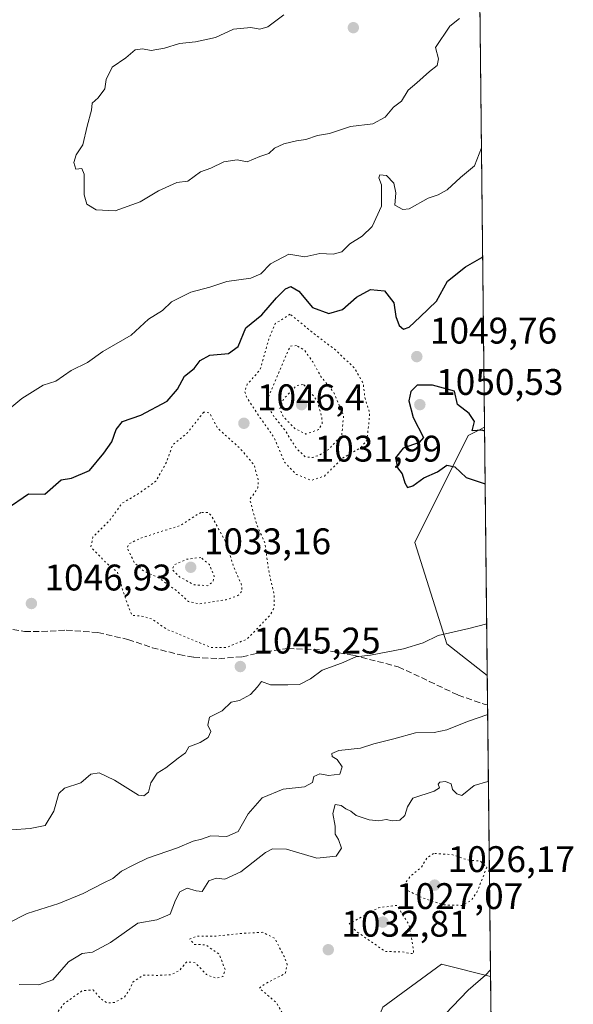
# Model space of a CAD drawing. Units: metres. Extents: x 573165 to 576626, y 4745007 to 4747365.
# Drawn here: x 576459 to 576609, y 4745751 to 4746017 of the extents above; entities that cross this region are included whole.
import ezdxf

# ---------------------------------------------------------------- set-up
doc = ezdxf.new("R2010")
doc.units = ezdxf.units.M
doc.header["$MEASUREMENT"] = 0
doc.linetypes.add('DGN Style 3', pattern=[2.307223458686699, 1.648016756204785, -0.6592067024819142])
doc.linetypes.add('DGN Style 5', pattern=[1.1536117293433497, 0.4944050268614355, -0.6592067024819142])
for name, color, linetype, lineweight in [('Arbolado forestal CxS', 92, 'Continuous', 0), ('Comarca CxS', 21, 'Continuous', 0), ('Comunidad Autónoma CxS', 142, 'Continuous', 0), ('Curva de nivel maestra', 30, 'Continuous', 30), ('Curva de nivel normal', 30, 'Continuous', 0), ('Curva de nivel normal depresión', 30, 'DGN Style 5', 0), ('Espacio natural protegido CxS', 121, 'Continuous', 0), ('Municipio CxS', 4, 'Continuous', 0), ('Provincia CxS', 1, 'Continuous', 0), ('Punto de cota en terreno', 7, 'Continuous', 0), ('Rótulo de punto de cota en terreno', 7, 'Continuous', 0), ('Senda', 7, 'DGN Style 3', 0)]:
    doc.layers.add(name, color=color, linetype=linetype, lineweight=lineweight)
doc.styles.add('Style-Arial', font='txt')

# ---------------------------------------------------------------- blocks, each defined once
blk = doc.blocks.new('*U7')
at = {"layer": 'Arbolado forestal CxS', "color": 92, "linetype": 'Continuous', "lineweight": 0}
for points in [[(576584.5048000002, 4745906.8672, 1049.986099999995), (576585.2537000002, 4745839.7601, 1042.9467), (576574.2906999998, 4745848.286699999, 1045.113200000007), (576565.6205000002, 4745875.7465, 1048.958499999993), (576580.0727000004, 4745904.6514, 1050.178700000004), (576582.9528999999, 4745906.091399999, 1050.071299999996)], [(576565.6151000002, 4745567.911699999, 1030.930099999998), (576538.1561000004, 4745563.577099999, 1030.942800000004), (576515.0323000001, 4745563.5779, 1027.431299999997), (576493.3541000001, 4745579.474400001, 1023.459499999997), (576494.7999, 4745596.817700001, 1024.194099999993), (576506.3617000004, 4745602.598300001, 1026.407800000001), (576517.9247000003, 4745647.400900001, 1027.885500000004), (576541.0484999996, 4745710.9904, 1031.502800000002), (576556.9471000005, 4745750.011700001, 1033.827600000004), (576572.8443, 4745761.5735, 1033.544899999994), (576586.1634999998, 4745758.2432, 1035.228000000003), (576587.9923, 4745594.385600001, 1030.346600000005), (576585.8482999997, 4745592.479900001, 1029.851200000005)]]:
    blk.add_polyline3d(points, close=True, dxfattribs=at)
blk = doc.blocks.new('*U12')
at = {"layer": 'Arbolado forestal CxS', "color": 92, "linetype": 'Continuous', "lineweight": 0}
blk.add_polyline3d([(576581.8448000001, 4746145.1919, 1053.167400000006), (576584.5048000002, 4745906.8672, 1049.986099999995), (576582.9528999999, 4745906.091399999, 1050.071299999996), (576580.0727000004, 4745904.6514, 1050.178700000004), (576565.6205000002, 4745875.7465, 1048.958499999993), (576574.2906999998, 4745848.286699999, 1045.113200000007), (576585.2537000002, 4745839.7601, 1042.9467), (576586.1634999998, 4745758.2432, 1035.228000000003), (576572.8443, 4745761.5735, 1033.544899999994), (576556.9471000005, 4745750.011700001, 1033.827600000004)], dxfattribs=at)
blk = doc.blocks.new('5PATER')
at = {"layer": 'Punto de cota en terreno', "linetype": 'Continuous', "lineweight": 0}
h = blk.add_hatch(color=51, dxfattribs=at)
edge = h.paths.add_edge_path()
edge.add_ellipse((0, 0), major_axis=(-0.1095731443231308, -0.1110710700762829), ratio=0.9994222409660322, start_angle=0, end_angle=360)

msp = doc.modelspace()

# ---------------------------------------------------------------- linework, layer by layer
at = {"layer": 'Arbolado forestal CxS', "color": 92, "linetype": 'Continuous', "lineweight": 0, "extrusion": (0.0001489494989949164, -0.01334574407282059, 0.9999109304979068), "elevation": -62201.8838917288, "flags": 128}
msp.add_lwpolyline([(576581.6815201236, 4745737.709322521), (576584.3418939896, 4745499.363395813)], dxfattribs=at)
at = {"layer": 'Arbolado forestal CxS', "color": 92, "linetype": 'Continuous', "lineweight": 0, "extrusion": (0.001164257592946459, -0.104312506223328, 0.9945438881968285), "elevation": -493341.8894741162, "flags": 128}
msp.add_lwpolyline([(629515.5317865831, 4713428.344739807), (629515.5317865831, 4713360.86518405)], dxfattribs=at)
at = {"layer": 'Arbolado forestal CxS', "color": 92, "linetype": 'Continuous', "lineweight": 0, "extrusion": (0.002344051697231838, -0.2100081128024349, 0.9776968333685041), "elevation": -994293.6203318639, "flags": 128}
msp.add_lwpolyline([(629517.7743136117, 4633630.783576692), (629517.7743136117, 4633622.609163599)], dxfattribs=at)
at = {"layer": 'Arbolado forestal CxS', "color": 92, "linetype": 'Continuous', "lineweight": 0, "extrusion": (0.0009079287200543385, -0.08134979370328504, 0.996685199413472), "elevation": -384511.1584869385, "flags": 128}
msp.add_lwpolyline([(629513.4127882353, 4723476.997708389), (629513.4127882353, 4723403.223382074)], dxfattribs=at)
at = {"layer": 'Arbolado forestal CxS', "color": 92, "linetype": 'Continuous', "lineweight": 0, "extrusion": (0.0003294934916223194, -0.02952284886651979, 0.9995640513888261), "elevation": -138883.5452890102, "flags": 128}
msp.add_lwpolyline([(629512.5943733144, 4736992.635935877), (629512.5943733144, 4736829.687555738)], dxfattribs=at)
at = {"layer": 'Arbolado forestal CxS', "color": 92, "linetype": 'Continuous', "lineweight": 0}
for points in [[(576584.5048000002, 4745906.8672, 1049.986099999995), (576582.9528999999, 4745906.091399999, 1050.071299999996), (576580.0727000004, 4745904.6514, 1050.178700000004), (576565.6205000002, 4745875.7465, 1048.958499999993), (576574.2906999998, 4745848.286699999, 1045.113200000007), (576585.2537000002, 4745839.7601, 1042.9467)], [(576586.1634999998, 4745758.2432, 1035.228000000003), (576572.8443, 4745761.5735, 1033.544899999994), (576556.9471000005, 4745750.011700001, 1033.827600000004), (576541.0484999996, 4745710.9904, 1031.502800000002), (576517.9247000003, 4745647.400900001, 1027.885500000004), (576506.3617000004, 4745602.598300001, 1026.407800000001), (576494.7999, 4745596.817700001, 1024.194099999993), (576493.3541000001, 4745579.474400001, 1023.459499999997), (576515.0323000001, 4745563.5779, 1027.431299999997), (576538.1561000004, 4745563.577099999, 1030.942800000004), (576565.6151000002, 4745567.911699999, 1030.930099999998), (576585.8482999997, 4745592.479900001, 1029.851200000005), (576587.9924, 4745594.385600001, 1030.346600000005)]]:
    msp.add_polyline3d(points, dxfattribs=at)
at = {"layer": 'Comarca CxS', "color": 21, "linetype": 'Continuous', "lineweight": 0, "flags": 128}
msp.add_lwpolyline([(576568.2300005824, 4747365.059982486), (576573.6765740723, 4746877.05651055), (576594.050000581, 4745051.629982511), (573189.7900005555, 4745014.63998251), (573167.1111204663, 4747143.950593269), (573167.0368775501, 4747150.92183665), (573165.150000557, 4747328.079982487), (573433.5775843444, 4747330.996806589), (574600.9860081389, 4747343.682831498), (574600.9894160202, 4747343.681644756), (575901.6455505105, 4747357.8164581)], close=True, dxfattribs=at)
at = {"layer": 'Comunidad Autónoma CxS', "color": 142, "linetype": 'Continuous', "lineweight": 0, "flags": 128}
msp.add_lwpolyline([(576568.2300005824, 4747365.059982486), (576573.6765740723, 4746877.05651055), (576594.050000581, 4745051.629982511), (573189.7900005555, 4745014.63998251), (573167.1111204663, 4747143.950593269), (573167.0368775501, 4747150.92183665), (573165.150000557, 4747328.079982487), (573433.5775843444, 4747330.996806589), (574600.9860081389, 4747343.682831498), (574600.9894160202, 4747343.681644756), (575901.6455505105, 4747357.8164581)], close=True, dxfattribs=at)
at = {"layer": 'Curva de nivel maestra', "color": 30, "linetype": 'Continuous', "lineweight": 30, "elevation": 1050, "flags": 128}
for points in [[(576455.0499999998, 4745884.7601), (576461.0800000001, 4745888.8301), (576465.5499999998, 4745888.7601), (576469.9600000001, 4745892.670100001), (576472.7199999997, 4745893.100099999), (576477.5999999996, 4745895.170100001), (576481.4900000002, 4745899.9101), (576483.6200000001, 4745902.940099999), (576484.7800000003, 4745906.280099999), (576486.54, 4745908.420100001), (576491.4800000004, 4745910.120100001), (576498.6399999997, 4745913.9101), (576501.4000000004, 4745917.2301), (576503.2999999998, 4745920.6801), (576505.9199999999, 4745922.770099999), (576507.5800000001, 4745924.9101), (576510.1600000003, 4745926.380100001), (576515.1799999997, 4745926.870100001), (576517.8099999996, 4745928.700099999), (576519.8799999999, 4745933.800100001), (576524.2300000004, 4745937.280099999), (576528.1900000004, 4745941.940099999), (576530.6100000005, 4745944.360099999), (576532.0700000003, 4745944.950099999), (576534.2300000004, 4745943.670100001), (576537.9600000001, 4745939.3101), (576542.3899999997, 4745937.670100001), (576546.04, 4745938.710100001), (576549.8600000005, 4745942.040100001), (576553.6200000001, 4745944.200099999), (576557.4800000004, 4745943.800100001), (576559.9900000002, 4745940.5701), (576560.5, 4745936.870100001), (576561.4500000002, 4745934.420100001), (576562.5800000001, 4745933.420100001), (576564.1399999997, 4745934.0001), (576567.0999999996, 4745936.770099999), (576571.4800000004, 4745940.9801), (576574.5300000003, 4745946.440099999), (576579.3300000001, 4745950.3101), (576583.7999999998, 4745952.770099999), (576583.9901000002, 4745952.9846)], [(576584.5164999999, 4745905.8189), (576583.9100000003, 4745906.110099999), (576581.2000000002, 4745905.950099999), (576581.79, 4745908.420100001), (576580.3399999999, 4745910.610099999), (576577.1500000004, 4745913.020099999), (576576.3600000005, 4745916.610099999), (576570.3899999997, 4745918.2301), (576566.29, 4745918.2601), (576564.5800000001, 4745916.550100001), (576564.0599999996, 4745914.0001), (576565.2400000002, 4745909.4801), (576568.0099999999, 4745904.090100001), (576566.7999999998, 4745902.7601), (576562.5300000003, 4745901.200099999), (576560.4199999999, 4745898.5801), (576560.9800000004, 4745895.920100001), (576562.2300000004, 4745894.2601), (576562.9000000004, 4745891.840100001), (576563.7000000002, 4745890.5801), (576565.1500000004, 4745891.030099999), (576568.0999999996, 4745893.1601), (576571.7599999999, 4745894.8201), (576574.2699999996, 4745896.600099999), (576576.4800000004, 4745896.1601), (576579.5700000003, 4745893.2601), (576584.6759000003, 4745891.535800001)]]:
    msp.add_lwpolyline(points, dxfattribs=at)
at = {"layer": 'Curva de nivel normal', "color": 30, "linetype": 'Continuous', "lineweight": 0, "flags": 128}
for points, elevation in [([(576577.7300000004, 4746017.51), (576575.1600000003, 4746015.41), (576571.2199999997, 4746009.600000001), (576572.0700000003, 4746006.600000001), (576571.7199999997, 4746004.779999999), (576569.5899999999, 4746003.140000001), (576566.2199999997, 4746000.050000001), (576563.8200000003, 4745998.08), (576562.0099999999, 4745995.15), (576559.9100000003, 4745993.470000001), (576557.6200000001, 4745990.82), (576554.2999999998, 4745988.960000001), (576548.2000000002, 4745988.230000001), (576542.54, 4745986.359999999), (576539.29, 4745985.800000001), (576536.1799999997, 4745984.710000001), (576533.5899999999, 4745984.380000001), (576530.1600000003, 4745983.539999999), (576527.6399999997, 4745982.42), (576526.0999999996, 4745980.930000001), (576523.6600000003, 4745980.17), (576520.25, 4745978.720000001), (576517.5899999999, 4745979.25), (576513.9800000004, 4745978.66), (576510.4699999997, 4745977.01), (576507.6399999997, 4745976.01), (576504.25, 4745973.49), (576501.2599999999, 4745973.119999999), (576496.2599999999, 4745970.859999999), (576491.3099999996, 4745967.84), (576484.5899999999, 4745965.460000001), (576479.3700000001, 4745965.710000001), (576476.9000000004, 4745967.24), (576476.1500000004, 4745969.779999999), (576476.1200000001, 4745975.380000001), (576475.5700000003, 4745976.9), (576473.8600000005, 4745976.730000001), (576473.3899999997, 4745978.529999999), (576474.0199999996, 4745980.600000001), (576475.8200000003, 4745983.27), (576477.0099999999, 4745988.359999999), (576478.1299999999, 4745992.65), (576478.3600000005, 4745994.550000001), (576479.9600000001, 4745996.029999999), (576481.7199999997, 4745998.460000001), (576482.0800000001, 4746000.930000001), (576483.7000000002, 4746004.279999999), (576487.4600000001, 4746006.800000001), (576489.9299999997, 4746008.960000001), (576491.9299999997, 4746009.300000001), (576494.2599999999, 4746008.82), (576497.9199999999, 4746009.439999999), (576501.9199999999, 4746010.720000001), (576506.25, 4746011.180000001), (576511.6600000003, 4746012.350000001), (576516.54, 4746014.560000001), (576521.2999999998, 4746015.060000001), (576523.7199999997, 4746014.59), (576525.8600000005, 4746015.26), (576530.1600000003, 4746018.470000001)], 1060), ([(576454.9500000002, 4745911.09), (576459.2800000003, 4745914.699999999), (576465.0800000001, 4745918.310000001), (576468.4600000001, 4745919.369999999), (576472.6600000003, 4745922.199999999), (576477.0599999996, 4745924.380000001), (576481.1799999997, 4745927.4), (576488.8399999999, 4745931.83), (576493.5800000001, 4745936.119999999), (576497.3200000003, 4745938.5), (576499.7599999999, 4745940.779999999), (576504.9900000002, 4745943.42), (576510.1799999997, 4745944.789999999), (576514.7699999996, 4745946.289999999), (576521.2699999996, 4745947.189999999), (576524.0099999999, 4745948.42), (576526.5899999999, 4745951.100000001), (576531.5899999999, 4745953.699999999), (576535.9199999999, 4745952.99), (576539.9199999999, 4745953.869999999), (576543.5899999999, 4745953.710000001), (576545.8700000001, 4745954.310000001), (576548.0300000003, 4745956.49), (576551.3799999999, 4745958.59), (576554.0999999996, 4745961.230000001), (576556.6100000005, 4745966.730000001), (576556.6600000003, 4745972.449999999), (576555.9000000004, 4745974.369999999), (576556.2100000001, 4745975.220000001), (576557.9699999997, 4745975.039999999), (576559.9600000001, 4745972.949999999), (576560.5099999999, 4745970.32), (576560.1900000004, 4745966.980000001), (576562.4000000004, 4745965.779999999), (576564.1100000005, 4745965.949999999), (576569.25, 4745968.83), (576571.9500000002, 4745969.789999999), (576574.3700000001, 4745971.15), (576577.9699999997, 4745974.460000001), (576581.75, 4745977.65), (576583.6611000003, 4745982.4604)], 1055), ([(576585.0983999996, 4745853.676899999), (576580.2199999997, 4745852.439999999), (576571.9199999999, 4745850.58), (576567.9199999999, 4745848.59), (576562.5999999996, 4745846.92), (576553.6500000004, 4745845.199999999), (576549.6500000004, 4745844.74), (576545.79, 4745843.050000001), (576540.5800000001, 4745841.199999999), (576537.4199999999, 4745838.800000001), (576534.4000000004, 4745837.27), (576531.2999999998, 4745837.16), (576526.5899999999, 4745837.220000001), (576524.1500000004, 4745838.08), (576523.0899999999, 4745836.640000001), (576521.1600000003, 4745834.600000001), (576518.1699999999, 4745832.960000001), (576515.9199999999, 4745832.480000001), (576513.4800000004, 4745830.180000001), (576510.0999999996, 4745828.41), (576509.6600000003, 4745826.32), (576510.4400000004, 4745824.58), (576509.7400000002, 4745822.92), (576507.5599999996, 4745821.57), (576504.4900000002, 4745820.430000001), (576503.5599999996, 4745818.82), (576501.5899999999, 4745817.359999999), (576498.2599999999, 4745814.720000001), (576495.9199999999, 4745813.300000001), (576494.2400000002, 4745810.720000001), (576493.5899999999, 4745808.189999999), (576492.2699999996, 4745807.119999999), (576490.8600000005, 4745807.380000001), (576484.3300000001, 4745811.4), (576480.2000000002, 4745813.34), (576477.9299999997, 4745813.039999999), (576475.2599999999, 4745810.66), (576470.8399999999, 4745809.27), (576469.2599999999, 4745807.75), (576467.9800000004, 4745803.050000001), (576465.6200000001, 4745799.130000001), (576461.54, 4745798.359999999), (576456.5800000001, 4745797.970000001)], 1045), ([(576585.3718999998, 4745829.1776), (576579.8600000005, 4745827.26), (576574.29, 4745825.01), (576570.8700000001, 4745824.300000001), (576565.8399999999, 4745824.189999999), (576559.9199999999, 4745822.560000001), (576554.5899999999, 4745821.220000001), (576550.9199999999, 4745820.100000001), (576545.0999999996, 4745819.470000001), (576543.1699999999, 4745818.630000001), (576543.2999999998, 4745817.82), (576544.6299999999, 4745817), (576546.0099999999, 4745815.039999999), (576545.3300000001, 4745813.02), (576542.25, 4745812.699999999), (576539.9199999999, 4745813.08), (576538.29, 4745812.4), (576537.9299999997, 4745810.74), (576535.7999999998, 4745809.58), (576530.04, 4745809.01), (576524.3200000003, 4745806.58), (576520.5199999996, 4745802.32), (576517.8700000001, 4745797.51), (576514.7999999998, 4745796.17), (576510.4699999997, 4745796.300000001), (576507.9199999999, 4745795.480000001), (576505.7000000002, 4745794.9), (576501.3799999999, 4745793.08), (576493.3399999999, 4745790.32), (576489.4600000001, 4745788.430000001), (576486.2300000004, 4745786.74), (576483.9299999997, 4745784.789999999), (576481.2599999999, 4745783.560000001), (576475.9299999997, 4745780.699999999), (576469.2599999999, 4745778), (576460.7599999999, 4745775.33), (576455.2699999996, 4745772.550000001)], 1040), ([(576585.5766000003, 4745810.837300001), (576585.3600000005, 4745811.02), (576581.7100000001, 4745809.99), (576578.4100000003, 4745807.24), (576577.0199999996, 4745807.74), (576575.8300000001, 4745808.83), (576575.5099999999, 4745810.390000001), (576573.9699999997, 4745811.08), (576572.4199999999, 4745810.890000001), (576571.9800000004, 4745810.34), (576572.3600000005, 4745809.34), (576570.8700000001, 4745808.390000001), (576565.0899999999, 4745806.539999999), (576563.7000000002, 4745804.16), (576562.9100000003, 4745801.869999999), (576561.5499999998, 4745800.58), (576559.6299999999, 4745800.390000001), (576557.8600000005, 4745800.76), (576555.8899999997, 4745800.430000001), (576553.3300000001, 4745800.640000001), (576549.7699999996, 4745801.800000001), (576548.3499999996, 4745803.050000001), (576546.9400000004, 4745803.640000001), (576545.7400000002, 4745804.560000001), (576544.1299999999, 4745804.779999999), (576543.4900000002, 4745802.41), (576544.0800000001, 4745798.949999999), (576544.0999999996, 4745796.800000001), (576545, 4745795.380000001), (576545.8200000003, 4745793), (576544.3600000005, 4745790.810000001), (576539.0999999996, 4745790.310000001), (576530.9199999999, 4745792.720000001), (576527.0899999999, 4745792.779999999), (576525.25, 4745791.84), (576518.5899999999, 4745786.58), (576514.25, 4745784.65), (576511.9199999999, 4745784.9), (576509.9199999999, 4745784.130000001), (576508.0700000003, 4745781.26), (576506.5099999999, 4745781.480000001), (576504.0700000003, 4745782.17), (576502.0700000003, 4745781.189999999), (576500.8399999999, 4745778.970000001), (576499.4000000004, 4745775.16), (576495.8499999996, 4745773.619999999), (576490.7100000001, 4745772.74), (576483.2800000003, 4745767.52), (576478.3700000001, 4745764.9), (576475.5999999996, 4745764.480000001), (576471.8799999999, 4745762.27), (576467.7199999997, 4745757.34), (576463.8799999999, 4745755.980000001), (576458.5999999996, 4745756.09)], 1035), ([(576586.8876999998, 4745693.362700001), (576583.6699999999, 4745694.380000001), (576579.5199999996, 4745697.529999999), (576574.8499999996, 4745703.960000001), (576572.5300000003, 4745709.960000001), (576570.6399999997, 4745719.300000001), (576569.3200000003, 4745724.630000001), (576569.25, 4745729.300000001), (576569.1799999997, 4745736.300000001), (576570.8499999996, 4745742.300000001), (576572.29, 4745746.51), (576575.8799999999, 4745750.17), (576580.0999999996, 4745754.560000001), (576584.7800000003, 4745758.640000001), (576586.1426999997, 4745760.1143)], 1035)]:
    msp.add_lwpolyline(points, dxfattribs=dict(at, elevation=elevation))
at = {"layer": 'Curva de nivel normal depresión', "color": 30, "linetype": 'DGN Style 5', "lineweight": 0, "flags": 128}
for points, elevation in [([(576531.9199999999, 4745937.449999999), (576527.8399999999, 4745934.92), (576526.2000000002, 4745930.980000001), (576523.75, 4745922.4), (576520.2999999998, 4745918.51), (576519.5999999996, 4745916.539999999), (576520.0499999998, 4745915.119999999), (576523.9199999999, 4745909.279999999), (576527.6600000003, 4745903.99), (576530.3099999996, 4745897.52), (576533.5599999996, 4745894.140000001), (576537.6299999999, 4745892.539999999), (576541.1699999999, 4745893.640000001), (576546.0599999996, 4745898.51), (576551.0499999998, 4745901.359999999), (576552.6200000001, 4745903.289999999), (576553.1299999999, 4745907.359999999), (576553.4299999997, 4745910.82), (576552.1799999997, 4745914.65), (576551.6799999997, 4745918.74), (576549.2599999999, 4745922.980000001), (576543.9500000002, 4745927.980000001), (576538.7800000003, 4745931.859999999), (576531.9199999999, 4745937.449999999)], 1045), ([(576533.6200000001, 4745928.960000001), (576531.9199999999, 4745928.850000001), (576526.0099999999, 4745914.99), (576525.9800000004, 4745912.49), (576527.5099999999, 4745909.800000001), (576530.4800000004, 4745906.100000001), (576533.6799999997, 4745901.039999999), (576535.9699999997, 4745898.91), (576537.9299999997, 4745898.680000001), (576539.9199999999, 4745899.380000001), (576542.3700000001, 4745900.92), (576545.8799999999, 4745904.74), (576546.3600000005, 4745909.980000001), (576543.7400000002, 4745916.27), (576540.2300000004, 4745920.630000001), (576538.0099999999, 4745924.600000001), (576535.7800000003, 4745927.779999999), (576533.6200000001, 4745928.960000001)], 1040), ([(576535.4199999999, 4745918.439999999), (576533.6699999999, 4745918.210000001), (576530.0899999999, 4745914.52), (576529.0999999996, 4745911.789999999), (576530.0700000003, 4745909.76), (576533.2000000002, 4745906.539999999), (576536.1699999999, 4745905.039999999), (576539.5999999996, 4745906.24), (576540.5499999998, 4745907.810000001), (576540.4900000002, 4745909.480000001), (576539.2699999996, 4745913.960000001), (576536.6100000005, 4745917.49), (576535.4199999999, 4745918.439999999)], 1035), ([(576508.5199999996, 4745910.980000001), (576504.1100000005, 4745905.380000001), (576500.0999999996, 4745902.100000001), (576498.4400000004, 4745897.430000001), (576495.54, 4745892.26), (576490.7800000003, 4745888.859999999), (576486.3899999997, 4745886.310000001), (576483.1600000003, 4745881.82), (576478.4900000002, 4745877.109999999), (576477.9900000002, 4745874.430000001), (576482.2400000002, 4745870.060000001), (576485.1900000004, 4745867.67), (576486.5599999996, 4745862.91), (576488.0099999999, 4745858.74), (576489.1299999999, 4745855.980000001), (576491.7199999997, 4745855.789999999), (576494.4299999997, 4745855.029999999), (576498.5899999999, 4745852.199999999), (576510.5899999999, 4745847.26), (576514.5899999999, 4745847.289999999), (576520.25, 4745849.560000001), (576526.5999999996, 4745856.189999999), (576527.54, 4745858.01), (576527.6100000005, 4745861.32), (576526.04, 4745868.380000001), (576525.0999999996, 4745875.460000001), (576522.8600000005, 4745880.539999999), (576520.9800000004, 4745887.33), (576523.1699999999, 4745890.460000001), (576523.29, 4745892.480000001), (576522.1799999997, 4745896.630000001), (576518.4100000003, 4745901.119999999), (576512.29, 4745906.609999999), (576510.0800000001, 4745910.74), (576508.5199999996, 4745910.980000001)], 1045), ([(576507.75, 4745883.859999999), (576502.29, 4745880.34), (576492.0599999996, 4745877.100000001), (576488.2300000004, 4745875.359999999), (576487.7599999999, 4745874.220000001), (576488.5199999996, 4745872.869999999), (576489.7100000001, 4745870.26), (576492.2000000002, 4745868.02), (576496.2800000003, 4745866.16), (576501.2400000002, 4745862.600000001), (576504.3600000005, 4745859.720000001), (576507.4600000001, 4745859.109999999), (576514.6100000005, 4745860.210000001), (576517.7800000003, 4745861.33), (576518.9100000003, 4745862.59), (576518.6500000004, 4745864.480000001), (576516.5700000003, 4745869.26), (576514.54, 4745875.689999999), (576510.7999999998, 4745882.609999999), (576509.8799999999, 4745883.789999999), (576507.75, 4745883.859999999)], 1040), ([(576507.75, 4745871.65), (576503.9199999999, 4745871.189999999), (576500.5199999996, 4745869.640000001), (576499.9500000002, 4745868.380000001), (576502.0499999998, 4745866.350000001), (576505.8899999997, 4745864.279999999), (576509.5599999996, 4745864.01), (576511, 4745865.09), (576511.3499999996, 4745866.609999999), (576510.04, 4745869.77), (576507.75, 4745871.65)], 1035), ([(576570.7400000002, 4745791.58), (576568.8899999997, 4745790.33), (576567.4100000003, 4745787.779999999), (576564.3899999997, 4745785.359999999), (576562.9699999997, 4745783.439999999), (576563.1100000005, 4745781.859999999), (576567.3499999996, 4745779.74), (576573.29, 4745777.66), (576578.3799999999, 4745777.52), (576580.9800000004, 4745778.92), (576582.4699999997, 4745781.130000001), (576585.1100000005, 4745787.82), (576583.4299999997, 4745789.51), (576579.9199999999, 4745789.810000001), (576575.5899999999, 4745791.27), (576570.7400000002, 4745791.58)], 1030), ([(576560.8099999996, 4745777.51), (576555.7999999998, 4745776.890000001), (576550.4400000004, 4745773.92), (576547.8600000005, 4745772.619999999), (576549.9000000004, 4745770.4), (576557.7199999997, 4745765.01), (576562.1100000005, 4745764.980000001), (576563.9900000002, 4745764.550000001), (576565.3600000005, 4745764.460000001), (576564.8899999997, 4745767.859999999), (576564.1100000005, 4745772.24), (576560.8099999996, 4745777.51)], 1030), ([(576588.2115000002, 4745574.746900001), (576585.5199999996, 4745572.300000001), (576579.3799999999, 4745571), (576571.4100000003, 4745573.470000001), (576562.3399999999, 4745578.789999999), (576559.3899999997, 4745582.66), (576557.7999999998, 4745585.91), (576557.7300000004, 4745588.460000001), (576557.5700000003, 4745590.640000001), (576558.3399999999, 4745594.9), (576561.1699999999, 4745600.65), (576564.7100000001, 4745605.980000001), (576565.9800000004, 4745608.640000001), (576565.5800000001, 4745610.810000001), (576563.2300000004, 4745613.59), (576560.7999999998, 4745617.850000001), (576556.9299999997, 4745627.34), (576555.5599999996, 4745632.720000001), (576553.75, 4745635.949999999), (576551.8799999999, 4745637.100000001), (576549.5899999999, 4745635.52), (576546.5199999996, 4745629.67), (576545.29, 4745624.730000001), (576544.0099999999, 4745620.5), (576543.1100000005, 4745615.5), (576542.6699999999, 4745609.83), (576543.0999999996, 4745606.730000001), (576543.2800000003, 4745604.439999999), (576544.3799999999, 4745601.140000001), (576544.8799999999, 4745597.07), (576545.4000000004, 4745594.180000001), (576545.0300000003, 4745590.84), (576545.0999999996, 4745588.02), (576544.5199999996, 4745585.460000001), (576542.2100000001, 4745582.539999999), (576538.1200000001, 4745578.970000001), (576534.4699999997, 4745574.060000001), (576531.9800000004, 4745567.65), (576531.5499999998, 4745564.32), (576530.1100000005, 4745560.92), (576527.2300000004, 4745557.980000001), (576521.6799999997, 4745554.680000001), (576516.3600000005, 4745553.109999999), (576510.9800000004, 4745552.029999999), (576503.1600000003, 4745548.65), (576496.0800000001, 4745544.82), (576485.5999999996, 4745541.859999999), (576471.5999999996, 4745539.92), (576465.9000000004, 4745538.720000001), (576461.6600000003, 4745539.130000001), (576454.7000000002, 4745539.27), (576450.0099999999, 4745538.67), (576446.5, 4745538.84), (576443.7199999997, 4745538.439999999), (576441.6900000004, 4745538.26), (576438.5999999996, 4745536.74), (576434.4299999997, 4745535.430000001), (576431.6399999997, 4745535.480000001), (576428.1799999997, 4745536.66), (576424.3099999996, 4745536.5), (576420.0199999996, 4745534.460000001), (576416.2599999999, 4745535.300000001), (576413.9100000003, 4745535.51), (576411.8399999999, 4745534.27), (576409.9199999999, 4745531.619999999), (576407.2699999996, 4745529.84), (576402.2699999996, 4745528.51), (576398.2699999996, 4745528.039999999), (576395.7999999998, 4745528.630000001), (576392.7300000004, 4745531.27), (576388.1900000004, 4745535.82), (576384.29, 4745537.029999999), (576381.9600000001, 4745536.76), (576380.0300000003, 4745538.65), (576377.5999999996, 4745540.380000001), (576373.9100000003, 4745540.880000001), (576368.5300000003, 4745541.16), (576358.6799999997, 4745544.07), (576351.6500000004, 4745548.51), (576349.8200000003, 4745552.100000001), (576348.0899999999, 4745553.34), (576344.3899999997, 4745553.9), (576338.2699999996, 4745555.220000001), (576335.1299999999, 4745558.869999999), (576329.79, 4745564.65), (576329.9500000002, 4745570.32), (576329.0199999996, 4745573.199999999), (576329.5199999996, 4745574.939999999), (576332.1399999997, 4745577.529999999), (576335.6100000005, 4745580.220000001), (576338.2699999996, 4745582.58), (576341.4000000004, 4745582.24), (576342.6900000004, 4745583.08), (576342.9900000002, 4745586.08), (576341.8399999999, 4745589.449999999), (576339.9400000004, 4745591.619999999), (576337.9000000004, 4745592.5), (576335.9900000002, 4745594.390000001), (576335.5, 4745596.609999999), (576335.2000000002, 4745598.91), (576332.3499999996, 4745602), (576330.6299999999, 4745605.230000001), (576330.3600000005, 4745608.720000001), (576329.7199999997, 4745610.74), (576327.6699999999, 4745611.560000001), (576323.9100000003, 4745608.380000001), (576320.8200000003, 4745607.199999999), (576318.75, 4745607.51), (576310.3300000001, 4745611.140000001), (576303.3200000003, 4745612.800000001), (576300, 4745611.699999999), (576297.6900000004, 4745609.310000001), (576295.5899999999, 4745610.279999999), (576293.9800000004, 4745612.67), (576292.0499999998, 4745614.380000001), (576289.4900000002, 4745613.869999999), (576285.6200000001, 4745610.939999999), (576283.54, 4745608.310000001), (576281.4900000002, 4745604.65), (576278.2199999997, 4745600.77), (576276.8399999999, 4745597.140000001), (576276.1500000004, 4745592.91), (576273.6299999999, 4745589.52), (576269.8600000005, 4745586.779999999), (576267.6600000003, 4745584.869999999), (576265.8399999999, 4745584.130000001), (576263.3799999999, 4745584.529999999), (576260.3600000005, 4745586), (576258.6299999999, 4745587.9), (576257.2199999997, 4745592.25), (576256.7599999999, 4745599.460000001), (576254.6399999997, 4745606.82), (576251.7599999999, 4745616.800000001), (576251.6200000001, 4745620.640000001), (576254.1399999997, 4745623.350000001), (576261.5, 4745627.539999999), (576263.9199999999, 4745627.869999999), (576267.5800000001, 4745626.980000001), (576270.1399999997, 4745625.100000001), (576272.4900000002, 4745624.76), (576276.6399999997, 4745627.230000001), (576279.3600000005, 4745632.25), (576280.6200000001, 4745636.619999999), (576284.3499999996, 4745640.699999999), (576286.8099999996, 4745645), (576291.6200000001, 4745648.789999999), (576295.7999999998, 4745650.430000001), (576299.2599999999, 4745653.82), (576302.8600000005, 4745661.369999999), (576304.5199999996, 4745666.24), (576307.6100000005, 4745668.67), (576309.9500000002, 4745670.470000001), (576311.9500000002, 4745670.220000001), (576314.6200000001, 4745669.77), (576319.2800000003, 4745673.310000001), (576321.7699999996, 4745674.880000001), (576323.2300000004, 4745673.9), (576325.7699999996, 4745670.850000001), (576328.2800000003, 4745671.65), (576331.5199999996, 4745673.470000001), (576333.5700000003, 4745673.939999999), (576336.5199999996, 4745674.230000001), (576341.2699999996, 4745676.41), (576343.8799999999, 4745676.17), (576346.04, 4745676.779999999), (576349.5499999998, 4745678.779999999), (576351.5800000001, 4745677.52), (576352.0099999999, 4745674.890000001), (576353.2199999997, 4745673.92), (576355.0800000001, 4745673.970000001), (576356.6200000001, 4745674.84), (576357.7400000002, 4745676.24), (576359.5999999996, 4745676.539999999), (576361.8700000001, 4745677.810000001), (576363.9600000001, 4745679.640000001), (576365.4600000001, 4745680.640000001), (576364.5499999998, 4745682.24), (576362.4299999997, 4745686.539999999), (576360.7999999998, 4745688.789999999), (576363.04, 4745690.810000001), (576363.0899999999, 4745691.449999999), (576361.3600000005, 4745692.380000001), (576356.3700000001, 4745693.060000001), (576352.5099999999, 4745694.58), (576349.1699999999, 4745694.34), (576345.5599999996, 4745692.16), (576343.9400000004, 4745689.970000001), (576339.4600000001, 4745688.539999999), (576334.8300000001, 4745688.699999999), (576331.5800000001, 4745687.939999999), (576327.2199999997, 4745687.300000001), (576322.0499999998, 4745684.99), (576317.3300000001, 4745685.58), (576312.79, 4745686.720000001), (576306.9800000004, 4745689.630000001), (576304.5999999996, 4745691.67), (576303.2999999998, 4745694.9), (576302.7400000002, 4745699.26), (576302.0499999998, 4745702.460000001), (576302.9600000001, 4745705.300000001), (576304.6600000003, 4745708.640000001), (576304.7400000002, 4745710.58), (576300.6799999997, 4745715.74), (576299.1600000003, 4745718.58), (576300.4100000003, 4745720.65), (576305.2699999996, 4745722.380000001), (576308.9500000002, 4745723.5), (576313.3700000001, 4745727.58), (576316.2000000002, 4745732.02), (576320.9600000001, 4745736.82), (576331.3399999999, 4745743.189999999), (576339.8499999996, 4745751.939999999), (576343.8200000003, 4745757.699999999), (576346.2400000002, 4745758.930000001), (576348.2800000003, 4745758.310000001), (576352.1699999999, 4745755.189999999), (576358.8200000003, 4745749.180000001), (576363.8700000001, 4745745.230000001), (576369.5, 4745739.51), (576372.6799999997, 4745734.32), (576376.9699999997, 4745729.24), (576378.1299999999, 4745726.52), (576377.8600000005, 4745723.59), (576379.1799999997, 4745719.32), (576380.8600000005, 4745717.32), (576383.1600000003, 4745715.850000001), (576385.0599999996, 4745713.720000001), (576387.2000000002, 4745712.08), (576386.4800000004, 4745709.130000001), (576387.3899999997, 4745707.960000001), (576389.6900000004, 4745708.02), (576391.4800000004, 4745709.140000001), (576394.1600000003, 4745712.02), (576397.6100000005, 4745714.060000001), (576400.2000000002, 4745715.930000001), (576403.0999999996, 4745714.74), (576404.9900000002, 4745715.230000001), (576407.7400000002, 4745718.630000001), (576409.3499999996, 4745722.630000001), (576412.4400000004, 4745726.960000001), (576415.1500000004, 4745731.66), (576416.5199999996, 4745732.439999999), (576418.7400000002, 4745730.699999999), (576420.2699999996, 4745729.119999999), (576421.9699999997, 4745729.25), (576424.5999999996, 4745732.4), (576429.2300000004, 4745736.01), (576432.1399999997, 4745734.859999999), (576435.4100000003, 4745734.180000001), (576436.9800000004, 4745735.350000001), (576438.7800000003, 4745739.74), (576443.2599999999, 4745744.480000001), (576446.4500000002, 4745745.24), (576451.3300000001, 4745744.430000001), (576457.1100000005, 4745745.59), (576459.9299999997, 4745745.380000001), (576461.9299999997, 4745744.300000001), (576464.2599999999, 4745744.390000001), (576467.5999999996, 4745746.76), (576470.6799999997, 4745750.92), (576475.6900000004, 4745754.449999999), (576478.5999999996, 4745754.630000001), (576480.79, 4745752.15), (576482.3799999999, 4745751.08), (576484.4500000002, 4745751.25), (576487.04, 4745752.689999999), (576488.4199999999, 4745754.630000001), (576489.3499999996, 4745756.730000001), (576492.0899999999, 4745758.66), (576495.9299999997, 4745758.58), (576499.6100000005, 4745758.74), (576501.9199999999, 4745759.859999999), (576503.9299999997, 4745762.289999999), (576506.2100000001, 4745761.970000001), (576509.2699999996, 4745758.82), (576511.8399999999, 4745757.82), (576513.7199999997, 4745758.279999999), (576514.3300000001, 4745760.07), (576512.7599999999, 4745764.24), (576509.04, 4745766.859999999), (576505.9400000004, 4745766.980000001), (576504.7400000002, 4745768.449999999), (576506.8099999996, 4745769.189999999), (576511.2699999996, 4745769.17), (576519.3099999996, 4745769.980000001), (576524.4299999997, 4745770.230000001), (576527.7100000001, 4745768.630000001), (576530.3700000001, 4745763.560000001), (576531.0999999996, 4745761.460000001), (576530.5800000001, 4745759.09), (576525.1100000005, 4745756.300000001), (576523.5800000001, 4745755.109999999), (576528.1799999997, 4745751.210000001), (576532.4800000004, 4745743.619999999), (576532.9900000002, 4745742.060000001), (576532.2100000001, 4745740.539999999), (576528.2199999997, 4745737.960000001), (576525.0599999996, 4745733.300000001), (576519.5, 4745729.960000001), (576519.5499999998, 4745728.529999999), (576521.8899999997, 4745726.24), (576524.9299999997, 4745724.49), (576526.5999999996, 4745722.529999999), (576530.8499999996, 4745712.630000001), (576533.5499999998, 4745708.630000001), (576534.3600000005, 4745706.02), (576534.6399999997, 4745701.51), (576535.8600000005, 4745698.600000001), (576535.8200000003, 4745696.449999999), (576537.4000000004, 4745694.449999999), (576541.04, 4745688.42), (576543.25, 4745682.640000001), (576544.2199999997, 4745678.49), (576546.5099999999, 4745673.619999999), (576549.9800000004, 4745661.189999999), (576550.4500000002, 4745658.42), (576552.3499999996, 4745655.26), (576556.1600000003, 4745653.25), (576560.3099999996, 4745652.949999999), (576565.9199999999, 4745654.99), (576571.9199999999, 4745658.390000001), (576578.9199999999, 4745660.15), (576587.2494999999, 4745660.9441)], 1030)]:
    msp.add_lwpolyline(points, dxfattribs=dict(at, elevation=elevation))
at = {"layer": 'Espacio natural protegido CxS', "color": 121, "linetype": 'Continuous', "lineweight": 0, "flags": 128}
msp.add_lwpolyline([(576568.2300005824, 4747365.059982486), (576573.6765740723, 4746877.05651055), (576594.050000581, 4745051.629982511), (573189.7900005555, 4745014.63998251), (573167.1111204663, 4747143.950593269), (573167.0368775501, 4747150.92183665), (573165.150000557, 4747328.079982487), (573433.5775843444, 4747330.996806589), (574600.9860081389, 4747343.682831498), (574600.9894160202, 4747343.681644756), (575901.6455505105, 4747357.8164581)], close=True, dxfattribs=at)
msp.add_lwpolyline([(576573.6765740723, 4746877.05651055), (576594.050000581, 4745051.629982511), (573189.7900005555, 4745014.63998251)], dxfattribs=at)
at = {"layer": 'Municipio CxS', "color": 4, "linetype": 'Continuous', "lineweight": 0, "flags": 128}
msp.add_lwpolyline([(576573.6765740723, 4746877.05651055), (576594.050000581, 4745051.629982511), (573189.7900005555, 4745014.63998251)], dxfattribs=at)
at = {"layer": 'Provincia CxS', "color": 1, "linetype": 'Continuous', "lineweight": 0, "flags": 128}
msp.add_lwpolyline([(576568.2300005824, 4747365.059982486), (576573.6765740723, 4746877.05651055), (576594.050000581, 4745051.629982511), (573189.7900005555, 4745014.63998251), (573167.1111204663, 4747143.950593269), (573167.0368775501, 4747150.92183665), (573165.150000557, 4747328.079982487), (573433.5775843444, 4747330.996806589), (574600.9860081389, 4747343.682831498), (574600.9894160202, 4747343.681644756), (575901.6455505105, 4747357.8164581)], close=True, dxfattribs=at)
at = {"layer": 'Senda', "color": 7, "linetype": 'DGN Style 3', "lineweight": 0}
msp.add_polyline3d([(576454.5541000003, 4745852.476299999, 1060.606499999994), (576460.0455, 4745851.6599, 1060.370899999994), (576464.6458999999, 4745851.600099999, 1062.157800000001), (576471.3246999999, 4745852.0075, 1063.340700000001), (576479.8781000003, 4745851.336100001, 1063.0913), (576488.0120999999, 4745849.460899999, 1062.811400000006), (576494.6054999996, 4745847.246300001, 1062.326700000005), (576501.8652999997, 4745845.361300001, 1061.255000000005), (576505.8113000002, 4745844.638900001, 1060.902400000006), (576512.6130999997, 4745844.270300001, 1061.551600000006), (576518.9638999999, 4745844.7851, 1060.501699999993), (576525.3049, 4745846.166099999, 1056.944799999997), (576531.3170999996, 4745846.999299999, 1055.585200000001), (576540.5286999998, 4745846.657500001, 1055.247399999993), (576548.8701, 4745845.228900001, 1049.925000000003), (576561.1766999997, 4745842.089500001, 1048.531499999998), (576569.5460999999, 4745838.139900001, 1046.189100000003), (576577.3657000001, 4745834.406500001, 1053.291200000007), (576584.4111000003, 4745831.9749, 1051.129000000001), (576585.3428999997, 4745831.768400001, 1049.965800000005)], dxfattribs=at)

# ---------------------------------------------------------------- block references
at = {"layer": 'Arbolado forestal CxS', "color": 92, "linetype": 'Continuous', "lineweight": 0}
for name in ['*U12', '*U7']:
    msp.add_blockref(name, (0, 0), dxfattribs=at)
at = {"layer": 'Punto de cota en terreno', "color": 7, "linetype": 'Continuous', "lineweight": 0, "xscale": 10, "yscale": 10, "zscale": 10}
for p in [(576549, 4746015, 1062.630000000005), (576566.1799999997, 4745926, 1049.759999999995), (576535, 4745913, 1031.990000000005), (576567, 4745913, 1050.529999999999), (576519.3899999997, 4745907.960000001, 1046.399999999994), (576505, 4745869, 1033.160000000003), (576461.8799999999, 4745859.199999999, 1046.929999999993), (576518.4199999999, 4745842.140000001, 1045.25), (576571, 4745783, 1026.169999999998), (576557, 4745773, 1027.070000000007), (576542.2199999997, 4745765.529999999, 1032.809999999998)]:
    msp.add_blockref('5PATER', p, dxfattribs=at)

# ---------------------------------------------------------------- texts
at = {"layer": 'Rótulo de punto de cota en terreno', "color": 7, "linetype": 'Continuous', "lineweight": 0, "style": 'Style-Arial'}
for s, p in [('1049,76', (576569.7078, 4745929.527799999)), ('1050,53', (576571.4096999997, 4745915.6371)), ('1046,4', (576522.9177999999, 4745911.4878)), ('1031,99', (576538.5278000003, 4745897.597100001)), ('1033,16', (576508.5278000003, 4745872.527799999)), ('1046,93', (576465.4078000002, 4745862.727800001)), ('1045,25', (576521.9478000002, 4745845.6678)), ('1026,17', (576574.5278000003, 4745786.527799999)), ('1027,07', (576560.5278000003, 4745776.527799999)), ('1032,81', (576545.7478, 4745769.057800001))]:
    msp.add_text(s, height=7.000000000000002, dxfattribs=at).set_placement(p)

doc.saveas('drawing.dxf')
